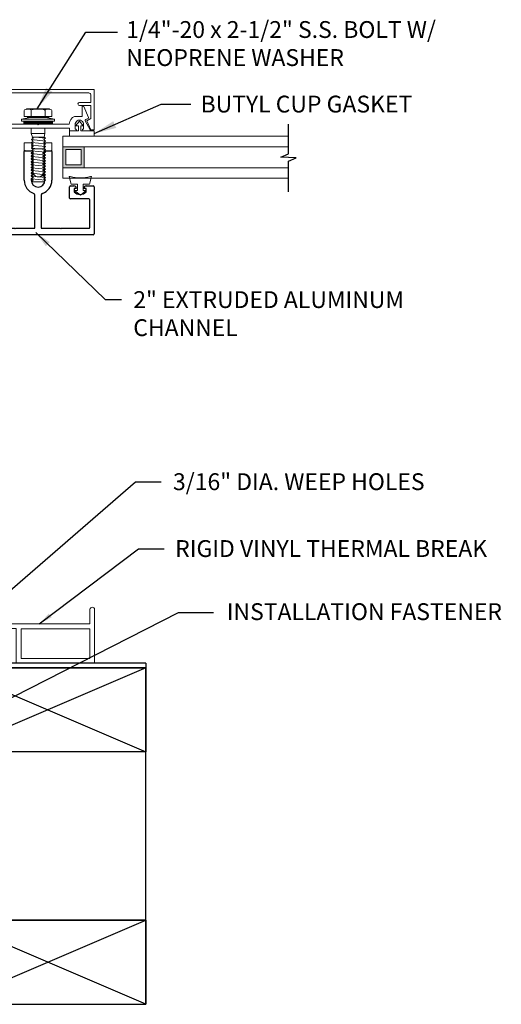
# Model space of a CAD drawing. Units: millimetres. Extents: x -67 to 312, y 202 to 255.
# Drawn here: x 269 to 278, y 236 to 253 of the extents above; entities that cross this region are included whole.
import ezdxf

# ---------------------------------------------------------------- set-up
doc = ezdxf.new("R2010")
doc.units = ezdxf.units.MM
doc.layers.add('EXTRUSIONS_AL', color=141, linetype='Continuous', lineweight=25)
doc.styles.add('ROMANS', font='romans.shx')
doc.styles.get("Standard").update_dxf_attribs({"font": 'swissl.ttf'})
doc.dimstyles.new('Imperial', dxfattribs={"dimscale": 0.5, "dimtxt": 2.5, "dimasz": 2.5, "dimexe": 1.25, "dimexo": 0.625, "dimgap": 1, "dimtad": 1, "dimlunit": 5, "dimtxsty": 'ROMANS', "dimcen": 2.5, "dimclrd": 1, "dimclre": 1, "dimclrt": 2, "dimadec": 0, "dimazin": 0, "dimtfac": 1, "dimtmove": 0, "dimatfit": 3, "dimfxl": 1, "dimfrac": 1, "dimarcsym": 0})
doc.dimstyles.new('ISO-25', dxfattribs={"dimtxt": 2.5, "dimasz": 0.3, "dimexe": 1.25, "dimexo": 0.625, "dimtad": 1, "dimtxsty": 'Standard', "dimcen": 2.5, "dimadec": 0, "dimazin": 0, "dimtfac": 1, "dimtmove": 0, "dimatfit": 3, "dimfxl": 1.25, "dimarcsym": 0})

# ---------------------------------------------------------------- blocks, each defined once
blk = doc.blocks.new('A$C2B2D688D')
at = {"color": 7}
for p, q in [((-1, 0.016), (-1, 0.859)), ((-0.984, 0.875), (-0.86, 0.875)), ((-0.813, 0.825), (-0.857, 0.825)), ((-0.857, 0.825), (-0.857, 0.77)), ((-0.642, 0.825), (-0.686, 0.825)), ((-0.642, 0.77), (-0.642, 0.825)), ((-0.639, 0.875), (-0.579, 0.875)), ((-0.579, 0.875), (-0.639, 0.875)), ((-0.563, 0.859), (-0.563, 0.657)), ((0.563, 0.657), (0.563, 0.859)), ((0.579, 0.875), (0.639, 0.875)), ((0.686, 0.825), (0.642, 0.825)), ((0.642, 0.825), (0.642, 0.77)), ((0.686, 0.828), (0.686, 0.825)), ((0.813, 0.825), (0.813, 0.828)), ((0.857, 0.825), (0.813, 0.825)), ((0.857, 0.77), (0.857, 0.825)), ((0.86, 0.875), (0.984, 0.875)), ((1, 0.859), (1, 0.016)), ((-0.921, 0.625), (-0.921, 0.134)), ((-0.579, 0.641), (-0.905, 0.641)), ((0.905, 0.641), (0.579, 0.641)), ((0.921, 0.134), (0.921, 0.625)), ((0.984, 0), (-0.984, 0)), ((0.055, 0.118), (0.395, 0.118)), ((0.415, 0.118), (0.905, 0.118))]:
    blk.add_line(p, q, dxfattribs=at)
at = {"color": 7, "lineweight": 9}
for p, q in [((0.686, 0.825), (0.686, 0.828)), ((0.813, 0.825), (0.813, 0.828))]:
    blk.add_line(p, q, dxfattribs=at)
at = {"color": 0}
blk.add_line((-0.905, 0.118), (-0.415, 0.118), dxfattribs=at)
for p, q in [((-0.415, 0.118), (-0.405, 0.108)), ((-0.405, 0.108), (-0.395, 0.118)), ((-0.395, 0.118), (-0.055, 0.118)), ((0.395, 0.118), (0.405, 0.108)), ((0.405, 0.108), (0.415, 0.118))]:
    blk.add_line(p, q)
at = {"color": 7}
for centre, radius, start, end in [((-0.984, 0.859), 0.016, 90, 180), ((-0.86, 0.828), 0.0471, 356.5312, 89.9258), ((-0.749, 0.861), 0.141, 220.3228, 319.6772), ((-0.639, 0.828), 0.0471, 90.0742, 183.4688), ((-0.579, 0.859), 0.016, 360, 90), ((0.579, 0.859), 0.016, 90, 180), ((0.639, 0.828), 0.047, 0, 90), ((0.75, 0.861), 0.141, 220.3228, 319.6772), ((0.86, 0.828), 0.047, 90, 180), ((0.984, 0.859), 0.016, 0, 90), ((-0.905, 0.625), 0.016, 90, 180), ((-0.579, 0.657), 0.016, 270, 360), ((0.579, 0.657), 0.016, 180, 270), ((0.905, 0.625), 0.016, 360, 90), ((-0.984, 0.016), 0.016, 180, 270), ((-0.905, 0.134), 0.016, 180, 270), ((0.905, 0.134), 0.016, 270, 0), ((0.984, 0.016), 0.016, 270, 360)]:
    blk.add_arc(centre, radius, start, end, dxfattribs=at)
at = {"layer": 'EXTRUSIONS_AL', "color": 7}
for p, q in [((-0.246, 0.974), (-0.246, 1.485)), ((-0.231, 1.5), (-0.123, 1.5)), ((-0.123, 1.46), (-0.123, 1.451)), ((-0.123, 1.409), (-0.123, 1.4)), ((-0.122, 1.5), (-0.094, 1.487)), ((-0.094, 1.474), (-0.121, 1.462)), ((-0.121, 1.449), (-0.094, 1.437)), ((-0.094, 1.424), (-0.121, 1.411)), ((-0.093, 1.485), (-0.093, 1.476)), ((-0.093, 1.435), (-0.093, 1.425)), ((0.093, 1.451), (0.093, 1.46)), ((0.093, 1.4), (0.093, 1.409)), ((0.094, 1.462), (0.121, 1.474)), ((0.121, 1.437), (0.094, 1.449)), ((0.094, 1.411), (0.121, 1.424)), ((0.123, 1.476), (0.123, 1.498)), ((0.123, 1.425), (0.123, 1.435)), ((0.125, 1.5), (0.231, 1.5)), ((0.246, 1.485), (0.246, 0.974)), ((-0.123, 1.359), (-0.123, 1.35)), ((-0.123, 1.308), (-0.123, 1.299)), ((-0.123, 1.258), (-0.123, 1.248)), ((-0.121, 1.398), (-0.094, 1.386)), ((-0.094, 1.373), (-0.121, 1.361)), ((-0.121, 1.348), (-0.094, 1.335)), ((-0.094, 1.322), (-0.121, 1.31)), ((-0.121, 1.297), (-0.094, 1.285)), ((-0.094, 1.272), (-0.121, 1.259)), ((-0.121, 1.247), (-0.094, 1.234)), ((-0.093, 1.384), (-0.093, 1.375)), ((-0.093, 1.334), (-0.093, 1.324)), ((-0.093, 1.283), (-0.093, 1.274)), ((-0.093, 1.232), (-0.093, 1.223)), ((0.093, 1.35), (0.093, 1.359)), ((0.093, 1.299), (0.093, 1.308)), ((0.093, 1.248), (0.093, 1.258)), ((0.121, 1.386), (0.094, 1.398)), ((0.094, 1.361), (0.121, 1.373)), ((0.121, 1.335), (0.094, 1.348)), ((0.094, 1.31), (0.121, 1.322)), ((0.121, 1.285), (0.094, 1.297)), ((0.094, 1.259), (0.121, 1.272)), ((0.121, 1.234), (0.094, 1.247)), ((0.123, 1.375), (0.123, 1.384)), ((0.123, 1.324), (0.123, 1.334)), ((0.123, 1.274), (0.123, 1.283)), ((0.123, 1.223), (0.123, 1.232)), ((-0.123, 1.207), (-0.123, 1.198)), ((-0.123, 1.156), (-0.123, 1.147)), ((-0.123, 1.106), (-0.123, 1.097)), ((-0.123, 1.055), (-0.123, 1.046)), ((-0.094, 1.221), (-0.121, 1.209)), ((-0.121, 1.196), (-0.094, 1.184)), ((-0.094, 1.171), (-0.121, 1.158)), ((-0.121, 1.145), (-0.094, 1.133)), ((-0.094, 1.12), (-0.121, 1.108)), ((-0.121, 1.095), (-0.094, 1.082)), ((-0.094, 1.069), (-0.121, 1.057)), ((-0.093, 1.182), (-0.093, 1.172)), ((-0.093, 1.131), (-0.093, 1.122)), ((-0.093, 1.081), (-0.093, 1.071)), ((0.093, 1.198), (0.093, 1.207)), ((0.093, 1.147), (0.093, 1.156)), ((0.093, 1.097), (0.093, 1.106)), ((0.093, 1.046), (0.093, 1.055)), ((0.094, 1.209), (0.121, 1.221)), ((0.121, 1.184), (0.094, 1.196)), ((0.094, 1.158), (0.121, 1.171)), ((0.121, 1.133), (0.094, 1.145)), ((0.094, 1.108), (0.121, 1.12)), ((0.121, 1.082), (0.094, 1.095)), ((0.094, 1.057), (0.121, 1.069)), ((0.123, 1.172), (0.123, 1.182)), ((0.123, 1.122), (0.123, 1.131)), ((0.123, 1.071), (0.123, 1.081)), ((-0.123, 1.005), (-0.123, 0.974)), ((-0.121, 1.044), (-0.094, 1.032)), ((-0.094, 1.019), (-0.121, 1.006)), ((-0.093, 1.03), (-0.093, 1.021)), ((0.121, 1.032), (0.094, 1.044)), ((0.123, 0.974), (0.123, 1.03)), ((-0.055, 0.118), (-0.055, 0.71)), ((0.055, 0.71), (0.055, 0.118))]:
    blk.add_line(p, q, dxfattribs=at)
for centre, radius, start, end in [((-0.231, 1.485), 0.015, 90, 180), ((-0.121, 1.409), 0.002, 114.6769, 180), ((-0.095, 1.485), 0.002, 0, 65.3231), ((-0.095, 1.435), 0.002, 0, 65.3231), ((0.095, 1.46), 0.002, 114.6769, 180), ((0.095, 1.409), 0.002, 114.6769, 180), ((0.121, 1.476), 0.002, 294.6769, 0), ((0.121, 1.435), 0.002, 0, 65.3231), ((0.125, 1.498), 0.002, 90, 180), ((0.231, 1.485), 0.015, 0, 90), ((-0.121, 1.359), 0.002, 114.6769, 180), ((-0.121, 1.308), 0.002, 114.6769, 180), ((-0.121, 1.258), 0.002, 114.6769, 180), ((-0.095, 1.384), 0.002, 0, 65.3231), ((-0.095, 1.283), 0.002, 0, 65.3231), ((-0.095, 1.232), 0.002, 0, 65.3231), ((0.095, 1.359), 0.002, 114.6769, 180), ((0.095, 1.308), 0.002, 114.6769, 180), ((0.095, 1.258), 0.002, 114.6769, 180), ((0.121, 1.384), 0.002, 0, 65.3231), ((0.121, 1.334), 0.002, 0, 65.3231), ((0.121, 1.283), 0.002, 0, 65.3231), ((0.121, 1.232), 0.002, 0, 65.3231), ((-0.121, 1.207), 0.002, 114.6769, 180), ((-0.121, 1.156), 0.002, 114.6769, 180), ((-0.121, 1.106), 0.002, 114.6769, 180), ((-0.121, 1.055), 0.002, 114.6769, 180), ((-0.095, 1.182), 0.002, 0, 65.3231), ((-0.095, 1.131), 0.002, 0, 65.3231), ((-0.095, 1.081), 0.002, 0, 65.3231), ((0.095, 1.207), 0.002, 114.6769, 180), ((0.095, 1.156), 0.002, 114.6769, 180), ((0.095, 1.106), 0.002, 114.6769, 180), ((0.095, 1.055), 0.002, 114.6769, 180), ((0.121, 1.182), 0.002, 0, 65.3231), ((0.121, 1.131), 0.002, 0, 65.3231), ((0.121, 1.081), 0.002, 0, 65.3231), ((0, 0.974), 0.246, 180, 251.8168), ((-0.121, 1.005), 0.002, 114.6769, 180), ((0, 0.974), 0.123, 180, 360), ((-0.095, 1.03), 0.002, 0, 65.3231), ((0, 0.974), 0.246, 288.1832, 0), ((0.121, 1.03), 0.002, 0, 65.3231), ((-0.087, 0.71), 0.0315, 0, 71.8168), ((0.087, 0.71), 0.0315, 108.1832, 180)]:
    blk.add_arc(centre, radius, start, end, dxfattribs=at)
blk = doc.blocks.new('A$C72090D67')
for points in [[(0.5, 6), (0, 6), (0, 0), (0.5, 0), (0.5, 6)], [(0.5, 6), (4, 6), (4, 4.5), (0.5, 4.5), (0.5, 6), (4, 4.5), (4, 6), (0.5, 4.5)], [(0.5, 4.5), (0.5, 1.5), (4, 1.5), (4, 4.5), (0.5, 4.5)], [(0.5, 0), (4, 0), (4, 1.5), (0.5, 1.5), (0.5, 0), (4, 1.5), (4, 0), (0.5, 1.5)]]:
    blk.add_lwpolyline(points)
blk = doc.blocks.new('A$C5DE1775E')
for points in [[(0, 6.08), (0, 0)], [(0, 6.08), (0.08, 6.08)], [(4.16, 6.08), (0.08, 6.08), (0.08, 0)], [(0.08, 6.08), (0.08, 0)], [(4.16, 6), (0.16, 6), (0.16, 0)], [(4.16, 6.08), (4.16, 6)], [(0, 0), (0.08, 0)], [(0.08, 0), (0.16, 0)]]:
    blk.add_lwpolyline(points)
blk.add_blockref('A$C72090D67', (0.16, 0))
blk = doc.blocks.new('BIG FF')
at = {"lineweight": 5}
blk.add_lwpolyline([(703.184, 33.836), (703.204, 33.856), (703.526, 33.856), (703.526, 33.451), (703.441, 33.482), (703.441, 33.771), (702.926, 33.771), (702.926, 33.151), (701.526, 33.151), (701.526, 34.113, -0.872457), (701.611, 34.113), (701.611, 33.856), (703.164, 33.856), (703.184, 33.836), (703.164, 33.856)], format="xyb", dxfattribs=at)
blk.add_lwpolyline([(701.611, 33.237), (701.611, 33.767), (702.833, 33.767), (702.833, 33.237)], close=True, dxfattribs=at)
blk = doc.blocks.new('BOLT AND NUT WITH WASHER')
at = {"lineweight": 5, "transparency": 33554508}
h = blk.add_hatch(dxfattribs=at)
h.set_pattern_fill('ANSI31', color=256, scale=0.05, angle=40, style=0)
h.set_pattern_definition([(45, (677.5990166, 40.682119), (0.00441942, -0.00441942), [])])
h.paths.add_polyline_path([(678.101, 40.565), (678.101, 40.619), (677.591, 40.619), (677.591, 40.565)])
at = {"lineweight": 5}
for p, q in [((677.599, 40.809, 0.438), (677.599, 40.697, 0.438)), ((677.626, 40.826, 0.438), (677.648, 40.839, 0.438)), ((678.043, 40.839, 0.438), (677.648, 40.839, 0.438)), ((677.721, 40.809, 0.438), (677.721, 40.697, 0.438)), ((677.971, 40.697, 0.438), (677.971, 40.809, 0.438)), ((678.043, 40.839, 0.438), (678.065, 40.826, 0.438)), ((678.092, 40.697, 0.438), (678.092, 40.809, 0.438)), ((677.707, 40.682, 0.438), (677.553, 40.653, 0.438)), ((677.553, 40.619, 0.438), (677.553, 40.653, 0.438)), ((678.138, 40.653, 0.438), (677.553, 40.653, 0.438)), ((678.138, 40.619, 0.438), (677.553, 40.619, 0.438)), ((677.591, 40.619, 0.438), (677.591, 40.565, 0.438)), ((678.101, 40.619, 0.438), (677.591, 40.619, 0.438)), ((677.591, 40.565, 0.438), (678.101, 40.565, 0.438)), ((678.092, 40.697, 0.438), (677.599, 40.697, 0.438)), ((677.656, 40.697, 0.438), (677.656, 40.682, 0.438)), ((678.036, 40.682, 0.438), (677.656, 40.682, 0.438)), ((677.985, 40.682, 0.438), (677.707, 40.682, 0.438)), ((677.862, 40.565, 0.438), (677.83, 40.565, 0.438)), ((678.138, 40.653, 0.438), (677.985, 40.682, 0.438)), ((678.036, 40.682, 0.438), (678.036, 40.697, 0.438)), ((678.101, 40.565, 0.438), (678.101, 40.619, 0.438)), ((678.138, 40.653, 0.438), (678.138, 40.619, 0.438)), ((677.723, 40.395), (677.723, 40.488, 0.438)), ((677.745, 40.33), (677.723, 40.395)), ((677.968, 40.395), (677.723, 40.395)), ((677.968, 40.395), (677.955, 40.33)), ((677.968, 40.395), (677.968, 40.488, 0.438)), ((677.732, 40.287), (677.762, 40.312)), ((677.977, 40.262), (677.732, 40.287)), ((677.762, 40.262), (677.732, 40.287)), ((677.732, 40.237), (677.762, 40.262)), ((677.977, 40.212), (677.732, 40.237)), ((677.762, 40.212), (677.732, 40.237)), ((677.732, 40.187), (677.762, 40.212)), ((677.74, 40.33), (677.745, 40.33)), ((677.762, 40.312), (677.74, 40.33)), ((677.955, 40.33), (677.745, 40.33)), ((677.947, 40.33), (677.762, 40.33)), ((677.977, 40.312), (677.8, 40.33)), ((677.947, 40.287), (677.977, 40.312)), ((677.977, 40.262), (677.947, 40.287)), ((677.947, 40.237), (677.977, 40.262)), ((677.977, 40.212), (677.947, 40.237)), ((677.947, 40.187), (677.977, 40.212)), ((677.977, 40.312), (677.955, 40.33)), ((677.977, 40.162), (677.732, 40.187)), ((677.762, 40.162), (677.732, 40.187)), ((677.732, 40.137), (677.762, 40.162)), ((677.977, 40.112), (677.732, 40.137)), ((677.762, 40.112), (677.732, 40.137)), ((677.732, 40.087), (677.762, 40.112)), ((677.977, 40.062), (677.732, 40.087)), ((677.762, 40.062), (677.732, 40.087)), ((677.732, 40.037), (677.762, 40.062)), ((677.977, 40.012), (677.732, 40.037)), ((677.762, 40.012), (677.732, 40.037)), ((677.977, 40.162), (677.947, 40.187)), ((677.947, 40.137), (677.977, 40.162)), ((677.977, 40.112), (677.947, 40.137)), ((677.947, 40.087), (677.977, 40.112)), ((677.977, 40.062), (677.947, 40.087)), ((677.947, 40.037), (677.977, 40.062)), ((677.977, 40.012), (677.947, 40.037)), ((677.732, 39.987), (677.762, 40.012)), ((677.977, 39.962), (677.732, 39.987)), ((677.762, 39.962), (677.732, 39.987)), ((677.732, 39.937), (677.762, 39.962)), ((677.977, 39.912), (677.732, 39.937)), ((677.762, 39.912), (677.732, 39.937)), ((677.732, 39.887), (677.762, 39.912)), ((677.977, 39.862), (677.732, 39.887)), ((677.762, 39.862), (677.732, 39.887)), ((677.732, 39.837), (677.762, 39.862)), ((677.947, 39.987), (677.977, 40.012)), ((677.977, 39.962), (677.947, 39.987)), ((677.947, 39.937), (677.977, 39.962)), ((677.977, 39.912), (677.947, 39.937)), ((677.947, 39.887), (677.977, 39.912)), ((677.977, 39.862), (677.947, 39.887)), ((677.947, 39.837), (677.977, 39.862)), ((677.977, 39.812), (677.732, 39.837)), ((677.762, 39.812), (677.732, 39.837)), ((677.732, 39.787), (677.762, 39.812)), ((677.977, 39.762), (677.732, 39.787)), ((677.762, 39.762), (677.732, 39.787)), ((677.732, 39.737), (677.762, 39.762)), ((677.977, 39.712), (677.732, 39.737)), ((677.762, 39.712), (677.732, 39.737)), ((677.732, 39.687), (677.762, 39.712)), ((677.977, 39.662), (677.732, 39.687)), ((677.762, 39.662), (677.732, 39.687)), ((677.977, 39.812), (677.947, 39.837)), ((677.947, 39.787), (677.977, 39.812)), ((677.977, 39.762), (677.947, 39.787)), ((677.947, 39.737), (677.977, 39.762)), ((677.977, 39.712), (677.947, 39.737)), ((677.947, 39.687), (677.977, 39.712)), ((677.977, 39.662), (677.947, 39.687)), ((677.732, 39.637), (677.762, 39.662)), ((677.977, 39.612), (677.732, 39.637)), ((677.762, 39.612), (677.732, 39.637)), ((677.732, 39.587), (677.762, 39.612)), ((677.977, 39.562), (677.732, 39.587)), ((677.762, 39.562), (677.732, 39.587)), ((677.732, 39.537), (677.762, 39.562)), ((677.738, 39.532), (677.732, 39.537)), ((677.953, 39.532), (677.738, 39.532)), ((677.947, 39.637), (677.977, 39.662)), ((677.977, 39.612), (677.947, 39.637)), ((677.947, 39.587), (677.977, 39.612)), ((677.977, 39.562), (677.947, 39.587)), ((677.947, 39.537), (677.977, 39.562)), ((677.953, 39.532), (677.947, 39.537))]:
    blk.add_line(p, q, dxfattribs=at)
at = {"lineweight": 5, "extrusion": (0, 0, -1)}
for centre, major_axis, ratio in [((677.66, 40.809, 0.438), (0.0608, 0), 0.329218), ((677.846, 40.809, 0.438), (0.125, 0), 0.16), ((678.031, 40.809, 0.438), (0.0608, 0), 0.329218)]:
    blk.add_ellipse(centre, major_axis=major_axis, ratio=ratio, start_param=3.141593, end_param=6.283185, dxfattribs=at)

msp = doc.modelspace()

# ---------------------------------------------------------------- hatches: boundary and pattern name
at = {"lineweight": 5, "transparency": 33554508}
h = msp.add_hatch(color=256, dxfattribs=at)
h.paths.add_polyline_path([(270.239, 251.119), (270.615, 251.119), (270.615, 250.743), (270.239, 250.743)])
h.paths.add_polyline_path([(270.289, 250.793), (270.565, 250.793), (270.565, 251.069), (270.289, 251.069)], flags=16)

# ---------------------------------------------------------------- linework, layer by layer
at = {"lineweight": 5}
for p, q in [((270.239, 251.306), (270.239, 251.119)), ((274.261, 251.306), (270.239, 251.306)), ((270.239, 251.119), (270.239, 250.556)), ((274.261, 251.119), (270.239, 251.119)), ((270.289, 251.069), (270.289, 250.793)), ((270.565, 251.069), (270.289, 251.069)), ((270.565, 251.069), (270.565, 250.793)), ((270.615, 251.119), (270.615, 250.743)), ((274.261, 250.743), (270.239, 250.743)), ((270.565, 250.793), (270.289, 250.793)), ((274.261, 250.556), (270.239, 250.556)), ((270.387, 250.45), (270.35, 250.587)), ((270.35, 250.587), (270.37, 250.587)), ((270.747, 250.587), (270.711, 250.45)), ((270.728, 250.587), (270.747, 250.587)), ((270.5, 250.45), (270.387, 250.45)), ((270.444, 250.337), (270.5, 250.337)), ((270.549, 250.257), (270.444, 250.337)), ((270.5, 250.337), (270.5, 250.45)), ((270.654, 250.337), (270.549, 250.257)), ((270.711, 250.45), (270.597, 250.45)), ((270.597, 250.45), (270.597, 250.337)), ((270.597, 250.337), (270.654, 250.337))]:
    msp.add_line(p, q, dxfattribs=at)
at = {"lineweight": 5, "elevation": 0.438}
msp.add_lwpolyline([(268.794, 251.419), (268.794, 252.129, -0.414214), (268.802, 252.137), (270.788, 252.137, -0.414214), (270.796, 252.129), (270.796, 251.419), (270.733, 251.419), (270.665, 251.581), (270.733, 251.619), (270.733, 251.852), (270.535, 251.852, -1), (270.535, 251.909), (270.733, 251.909), (270.733, 252.048, 0.427639), (270.702, 252.078), (268.887, 252.078, 0.403266), (268.856, 252.048), (268.856, 251.909), (269.054, 251.909, -1.000108), (269.054, 251.852), (268.856, 251.852), (268.856, 251.619), (268.924, 251.581), (268.868, 251.424)], format="xyb", close=True, dxfattribs=at)
msp.add_lwpolyline([(269.237, 251.523), (269.78, 251.523), (269.795, 251.509), (269.81, 251.523), (270.352, 251.523, -0.302737), (270.445, 251.659), (270.584, 251.659), (270.584, 251.844), (270.611, 251.835), (270.693, 251.64, -0.414624), (270.686, 251.622), (270.644, 251.602, 0.420051), (270.637, 251.582), (270.723, 251.418, -0.749446), (270.707, 251.403), (270.603, 251.403, -0.405384), (270.588, 251.417, -0.512324), (270.608, 251.431), (270.608, 251.512, 1.06804), (270.458, 251.512), (270.458, 251.431, -0.493445), (270.478, 251.417, -0.41649), (270.463, 251.403), (270.355, 251.403), (270.355, 251.447), (269.234, 251.447)], format="xyb", dxfattribs=at)
msp.add_lwpolyline([(270.602, 251.494), (270.532, 251.572), (270.461, 251.494), (270.514, 251.494), (270.514, 251.403), (270.356, 251.403), (270.356, 251.306), (270.796, 251.306), (270.796, 251.403), (270.557, 251.403), (270.557, 251.494), (270.602, 251.494)], dxfattribs=at)
at = {"linetype": 'Continuous'}
msp.add_lwpolyline([(274.261, 250.314), (274.261, 250.863), (274.398, 250.92), (274.124, 250.935), (274.261, 250.99), (274.261, 251.519)], dxfattribs=at)
at = {"lineweight": 5}
msp.add_lwpolyline([(269.549, 251.189), (269.549, 251.046), (269.707, 251.047), (269.708, 250.652, 0.869728), (269.902, 250.678), (269.904, 251.047), (270.041, 251.047), (270.041, 251.189), (269.903, 251.189), (269.903, 251.082), (269.687, 251.082), (269.687, 251.189)], format="xyb", close=True, dxfattribs=at)
msp.add_arc((270.549, 251.258), 0.694, 255.0495, 284.9505, dxfattribs=at)

# ---------------------------------------------------------------- block references
for name, p in [('BOLT AND NUT WITH WASHER', (-408.051, 210.958)), ('A$C2B2D688D', (269.795, 249.547)), ('A$C5DE1775E', (267.556, 235.83))]:
    msp.add_blockref(name, p)
at = {"xscale": -1}
msp.add_blockref('BIG FF', (972.33, 208.759), dxfattribs=at)

# ---------------------------------------------------------------- texts
at = {"char_height": 0.3, "attachment_point": 3}
for s, width, heights, insert in [('\\A1;\\pxql;1/4"-20 x 2-1/2" S.S. BOLT W/ NEOPRENE WASHER', 6.54817, [2.529], (277.915, 253.358, 0.876)), ('\\A1;\\pxql;BUTYL CUP GASKET', 6.54817, [2.529], (279.24, 252.029, 1.315)), ('\\A1;\\pxql;2" EXTRUDED ALUMINUM CHANNEL', 5.04042, [2.469], (276.533, 248.543, 1.315)), ('\\A1;\\pxql;3/16" DIA. WEEP HOLES', 5.04042, [2.469], (277.241, 245.297, 1.315)), ('\\A1;\\pxql;RIGID VINYL THERMAL BREAK', 6.27585, [2.484], (278.515, 244.105, 1.315)), ('\\A1;\\pxql;INSTALLATION FASTENER', 6.27585, [2.484], (279.435, 242.98, 1.315))]:
    msp.add_mtext_dynamic_manual_height_columns(s, width=width, gutter_width=1, heights=heights, dxfattribs=dict(at, insert=insert))

# ---------------------------------------------------------------- leaders
for points, dimstyle, override in [([(269.779, 251.797, 0.438), (270.647, 253.159, 0.438), (271.21, 253.159, 0.438)], 'Imperial', {"dimasz": 0.8, "dimgap": 1, "dimtad": 0, "dimclrd": 0}), ([(270.796, 251.354, 0.438), (271.992, 251.876, 0.438), (272.521, 251.876, 0.438)], 'Imperial', {"dimasz": 0.8, "dimtad": 0, "dimclrd": 0}), ([(269.753, 249.59), (270.992, 248.395), (271.28, 248.395)], 'ISO-25', {"dimasz": 0.3, "dimtad": 0}), ([(268.371, 242.404), (271.53, 245.142), (271.99, 245.142)], 'ISO-25', {"dimasz": 0.25, "dimtad": 0}), ([(269.813, 242.611), (271.583, 243.949), (272.043, 243.949)], 'ISO-25', {"dimasz": 0.25, "dimtad": 0}), ([(268.605, 240.935), (272.297, 242.814), (272.924, 242.814)], 'ISO-25', {"dimasz": 0.25, "dimtad": 0})]:
    msp.add_leader(points, dimstyle=dimstyle, override=override)

doc.saveas('drawing.dxf')
